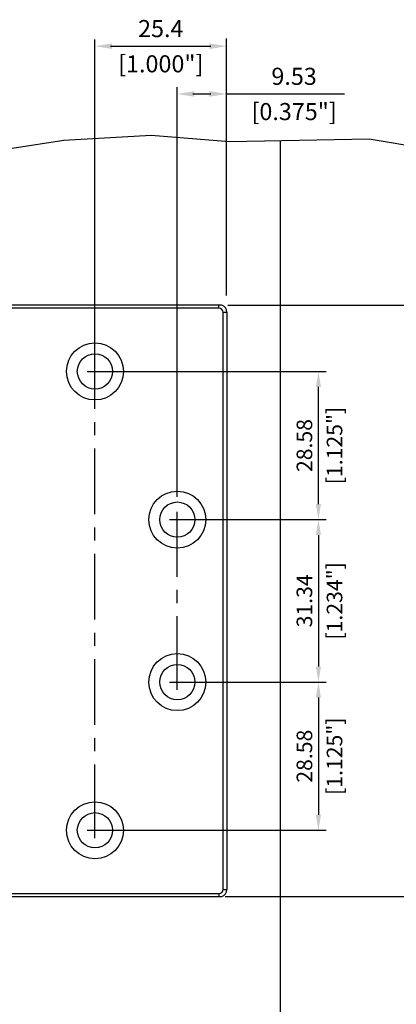
# Model space of a CAD drawing. Units: millimetres. Extents: x -3678 to -3330, y 660 to 1192.
# Drawn here: x -3535 to -3462, y 765 to 955 of the extents above; entities that cross this region are included whole.
import ezdxf

# ---------------------------------------------------------------- set-up
doc = ezdxf.new("R2010")
doc.units = ezdxf.units.MM
doc.header["$LTSCALE"] = 2
doc.linetypes.add('CENTER', pattern=[10.16, 6.35, -1.27, 1.27, -1.27])
doc.layers.add('3', color=7, linetype='CENTER')
doc.styles.get("Standard").update_dxf_attribs({"font": 'txt.shx', "bigfont": 'chineset.shx'})

msp = doc.modelspace()

# ---------------------------------------------------------------- linework, layer by layer
for p, q in [((-3494.72, 940.53), (-3494.72, 951.61)), ((-3520.07, 887.38), (-3520.07, 951.39)), ((-3517.07, 950.11), (-3497.72, 950.11)), ((-3504.2, 863.18), (-3504.2, 942.19)), ((-3501.2, 940.9), (-3497.72, 940.9)), ((-3494.72, 940.9), (-3471.96, 940.9)), ((-3494.72, 902.05), (-3494.72, 940.53)), ((-3484.37, 931.89), (-3484.37, 747.44)), ((-3494.43, 900.18), (-3443.42, 900.18)), ((-3520.07, 885.88), (-3520.07, 888.88)), ((-3521.57, 887.38), (-3518.57, 887.38)), ((-3518.87, 887.38), (-3475.5, 887.38)), ((-3477, 861.8), (-3477, 884.38)), ((-3504.2, 857.3), (-3504.2, 860.3)), ((-3505.7, 858.8), (-3502.7, 858.8)), ((-3503, 858.8), (-3475.5, 858.8)), ((-3503, 858.8), (-3475.5, 858.8)), ((-3477, 855.8), (-3477, 830.46)), ((-3504.2, 825.96), (-3504.2, 828.96)), ((-3505.7, 827.46), (-3502.7, 827.46)), ((-3503, 827.46), (-3475.5, 827.46)), ((-3503, 827.46), (-3475.5, 827.46)), ((-3477, 824.46), (-3477, 801.88)), ((-3520.07, 797.38), (-3520.07, 800.38)), ((-3521.57, 798.88), (-3518.57, 798.88)), ((-3518.87, 798.88), (-3475.5, 798.88)), ((-3494.97, 786.08), (-3443.42, 786.08))]:
    msp.add_line(p, q)
at = {"color": 7, "linetype": 'Continuous', "lineweight": 25}
for p, q in [((-3496.17, 900.18), (-3537.58, 900.18)), ((-3496.17, 899.59), (-3496.17, 900.18)), ((-3496.17, 899.59), (-3537.58, 899.59)), ((-3495.35, 787.48), (-3495.35, 898.78)), ((-3495.35, 898.78), (-3494.67, 898.78)), ((-3494.67, 898.78), (-3494.67, 787.48)), ((-3537.58, 786.67), (-3496.17, 786.67)), ((-3496.17, 786.67), (-3496.17, 786.08)), ((-3495.35, 787.48), (-3494.67, 787.48)), ((-3537.58, 786.08), (-3496.17, 786.08))]:
    msp.add_line(p, q, dxfattribs=at)
msp.add_lwpolyline([(-3536, 930.43), (-3526.09, 931.96), (-3509.21, 932.98), (-3494.11, 931.71), (-3467.25, 932.22), (-3456.47, 930.43)])
for centre, radius in [((-3520.07, 887.38), 5.5), ((-3520.07, 887.38), 3.4), ((-3504.2, 858.8), 5.5), ((-3504.2, 858.8), 3.4), ((-3504.2, 827.46), 5.5), ((-3504.2, 827.46), 3.4), ((-3520.07, 798.88), 5.5), ((-3520.07, 798.88), 3.4)]:
    msp.add_circle(centre, radius, dxfattribs=at)
for centre, radius, start, end in [((-3496.17, 898.78), 1.5, 0, 68.9605), ((-3496.17, 898.78), 0.812, 0, 90), ((-3496.17, 787.48), 0.812, 270, 0), ((-3496.17, 787.48), 1.5, 291.0395, 0)]:
    msp.add_arc(centre, radius, start, end, dxfattribs=at)
for points, knots in [([(-3495.63, 900.18), (-3495.63, 900.18), (-3495.64, 900.18), (-3495.71, 900.18), (-3495.75, 900.18), (-3495.91, 900.18), (-3496.04, 900.18), (-3496.17, 900.18)], [0, 0, 0, 0, 0.25, 0.25, 0.5, 0.5, 1, 1, 1, 1]), ([(-3496.17, 786.08), (-3496.04, 786.08), (-3495.91, 786.08), (-3495.75, 786.08), (-3495.71, 786.08), (-3495.64, 786.08), (-3495.63, 786.08), (-3495.63, 786.08)], [0, 0, 0, 0, 0.5, 0.5, 0.75, 0.75, 1, 1, 1, 1])]:
    msp.add_open_spline(points, degree=3, knots=knots, dxfattribs=at)
for points in [[(-3516.77, 950.66), (-3516.77, 949.56), (-3520.07, 950.11)], [(-3498.02, 949.56), (-3498.02, 950.66), (-3494.72, 950.11)], [(-3500.9, 941.45), (-3500.9, 940.35), (-3504.2, 940.9)], [(-3498.02, 940.35), (-3498.02, 941.45), (-3494.72, 940.9)], [(-3476.5, 884.38), (-3477.5, 884.38), (-3477, 887.38)], [(-3477.5, 861.8), (-3476.5, 861.8), (-3477, 858.8)], [(-3476.5, 855.8), (-3477.5, 855.8), (-3477, 858.8)], [(-3477.5, 830.46), (-3476.5, 830.46), (-3477, 827.46)], [(-3476.5, 824.46), (-3477.5, 824.46), (-3477, 827.46)], [(-3477.5, 801.88), (-3476.5, 801.88), (-3477, 798.88)]]:
    msp.add_solid(points)
at = {"layer": '3'}
for p, q in [((-3520.07, 798.88), (-3520.07, 887.38)), ((-3504.2, 827.46), (-3504.2, 858.8))]:
    msp.add_line(p, q, dxfattribs=at)

# ---------------------------------------------------------------- texts
at = {"char_height": 3.3, "attachment_point": 5}
for s, insert in [('25.4', (-3507.39, 953.08)), ('[1.000"]', (-3507.39, 946.28)), ('9.53', (-3481.69, 943.87)), ('[0.375"]', (-3481.69, 937.07))]:
    msp.add_mtext(s, dxfattribs=dict(at, insert=insert))
at = {"char_height": 3, "attachment_point": 5, "rotation": 90}
for s, insert in [('[1.125"]', (-3473.51, 873.09)), ('\\A1;28.58', (-3479.7, 873.09)), ('[1.234"]', (-3473.51, 843.13)), ('\\A1;31.34', (-3479.7, 843.13)), ('[1.125"]', (-3473.51, 813.17)), ('\\A1;28.58', (-3479.7, 813.17))]:
    msp.add_mtext(s, dxfattribs=dict(at, insert=insert))

doc.saveas('drawing.dxf')
